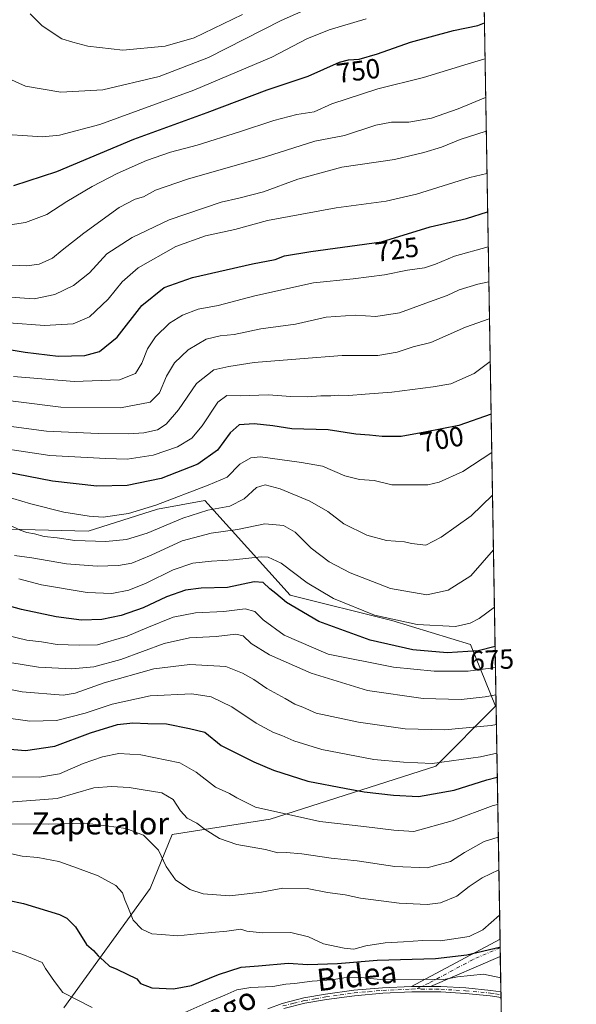
# Model space of a CAD drawing. Units: metres. Extents: x 613887 to 617335, y 4752510 to 4754881.
# Drawn here: x 617125 to 617327, y 4754160 to 4754515 of the extents above; entities that cross this region are included whole.
import ezdxf
from ezdxf.enums import TextEntityAlignment as Align

# ---------------------------------------------------------------- set-up
doc = ezdxf.new("R2010")
doc.units = ezdxf.units.M
doc.header["$MEASUREMENT"] = 0
doc.linetypes.add('DGN Style 4', pattern=[2.6384748266838614, 1.318413404963828, -0.6592067024819142, 0.001648016756204785, -0.6592067024819142])
for name, color, linetype, lineweight in [('Arbolado forestal CxS', 92, 'Continuous', 0), ('Camino Cxs', 7, 'Continuous', 0), ('Camino eje', 30, 'DGN Style 4', 13), ('Comarca CxS', 21, 'Continuous', 0), ('Comunidad Autónoma CxS', 142, 'Continuous', 0), ('Curva de nivel maestra', 30, 'Continuous', 30), ('Curva de nivel normal', 30, 'Continuous', 0), ('Entidad de ámbito territorial CxS', 92, 'Continuous', 0), ('Municipio CxS', 4, 'Continuous', 0), ('Pista no pavimentada Cxs', 111, 'Continuous', 0), ('Pista no pavimentada eje', 91, 'DGN Style 4', 0), ('Provincia CxS', 1, 'Continuous', 0), ('Rótulo de curva de nivel directora', 7, 'Continuous', 0), ('Texto cartográfico', 7, 'Continuous', 0)]:
    doc.layers.add(name, color=color, linetype=linetype, lineweight=lineweight)
doc.styles.add('Style-Arial', font='txt')

# ---------------------------------------------------------------- blocks, each defined once
blk = doc.blocks.new('*U5')
at = {"layer": 'Arbolado forestal CxS', "color": 92, "linetype": 'Continuous', "lineweight": 0}
for points in [[(617141.2276999997, 4754158.2927, 618.8870000000024), (617172.4197000006, 4754201.302100001, 632.241200000004), (617180.3525, 4754220.8783, 637.1156000000046), (617215.7878999999, 4754226.3727, 644.4121000000014), (617275.6687000003, 4754245.590700001, 655.346000000005), (617297.2583, 4754267.169500001, 663.9156999999977), (617288.2713000001, 4754289.4407, 677.3169999999955), (617259.7534999996, 4754298.092900001, 680.6769999999962), (617223.0777000004, 4754307.258500001, 676.835500000001), (617192.1457000002, 4754341.428900001, 693.3592999999964), (617175.0597000001, 4754338.3397, 695.318499999994), (617150.0125000002, 4754330.4343, 692.806899999996), (617097.2830999997, 4754331.752900001, 686.7920000000013), (617062.4879000002, 4754331.458100001, 685.8464999999997), (617015.0465000002, 4754351.2181, 693.6785999999993), (617015.2620999999, 4754374.060500001, 702.4713999999949), (617041.7560999999, 4754392.751499999, 716.2663999999932), (617076.8327000003, 4754410.306100001, 729.7608999999939), (617102.0241, 4754423.665300001, 738.3463000000047), (617096.0217000004, 4754448.346899999, 746.5096000000049), (617096.0223000003, 4754466.9835, 751.4367000000058), (617102.4215000002, 4754490.4715, 757.1454999999987), (617109.6980999997, 4754523.7215, 762.6708999999975)], [(616871.0861000001, 4754641.518300001, 722.8910000000033), (616944.4190999996, 4754652.241900001, 731.6987999999984), (617035.1848999998, 4754656.830700001, 738.5317000000068), (617097.3519000001, 4754655.549500001, 743.117499999993), (617205.6448999997, 4754661.198100001, 747.2271000000038), (617270.6209000006, 4754675.3225, 756.1848999999929), (617290.4962999999, 4754675.874299999, 762.4131999999955), (617299.4653000003, 4754150.7128, 615.2425999999978)]]:
    blk.add_polyline3d(points, dxfattribs=at)

msp = doc.modelspace()

# ---------------------------------------------------------------- linework, layer by layer
at = {"layer": 'Arbolado forestal CxS', "color": 92, "linetype": 'Continuous', "lineweight": 0, "extrusion": (0.004505581838306193, -0.2638163498950344, 0.9645624050627098), "elevation": -1250844.586132876, "flags": 128}
msp.add_lwpolyline([(698391.2815973742, 4575546.770264459), (698391.2815973742, 4575035.746439615)], dxfattribs=at)
at = {"layer": 'Arbolado forestal CxS', "color": 92, "linetype": 'Continuous', "lineweight": 0, "extrusion": (0.008725605424255765, -0.5118801097742489, 0.859012582578092), "elevation": -2427646.32883294, "flags": 128}
msp.add_lwpolyline([(698238.1817770302, 4074593.401271109), (698238.1817770302, 4074589.801732292)], dxfattribs=at)
at = {"layer": 'Arbolado forestal CxS', "color": 92, "linetype": 'Continuous', "lineweight": 0, "extrusion": (0.0089227822103569, -0.5202318709317797, 0.8539784449413503), "elevation": -2467233.537199825, "flags": 128}
msp.add_lwpolyline([(698737.7459846863, 4050655.446223591), (698737.7459846863, 4050651.827215991)], dxfattribs=at)
at = {"layer": 'Arbolado forestal CxS', "color": 92, "linetype": 'Continuous', "lineweight": 0, "extrusion": (0.006461337852345241, -0.3784985258983077, 0.9255793412808898), "elevation": -1794882.928229719, "flags": 128}
msp.add_lwpolyline([(698355.6910014107, 4390210.768615901), (698355.6910014108, 4390196.862001379)], dxfattribs=at)
at = {"layer": 'Arbolado forestal CxS', "color": 92, "linetype": 'Continuous', "lineweight": 0, "extrusion": (0.00551319669135388, -0.3230798821067083, 0.9463556384574238), "elevation": -1531986.042950216, "flags": 128}
msp.add_lwpolyline([(698325.0028470265, 4488707.479769174), (698325.0028470265, 4488706.439311136)], dxfattribs=at)
at = {"layer": 'Arbolado forestal CxS', "color": 92, "linetype": 'Continuous', "lineweight": 0, "extrusion": (0.004514473932783794, -0.2665161663123565, 0.9638198756091693), "elevation": -1263678.631954233, "flags": 128}
msp.add_lwpolyline([(697729.157647174, 4571587.78559704), (697729.157647174, 4571586.762541329)], dxfattribs=at)
at = {"layer": 'Arbolado forestal CxS', "color": 92, "linetype": 'Continuous', "lineweight": 0, "extrusion": (0.004019288848222248, -0.2352658436418889, 0.9719227480271386), "elevation": -1115410.205112592, "flags": 128}
msp.add_lwpolyline([(698417.606899013, 4609901.095515608), (698417.6068990129, 4609889.470364831)], dxfattribs=at)
at = {"layer": 'Arbolado forestal CxS', "color": 92, "linetype": 'Continuous', "lineweight": 0}
msp.add_polyline3d([(617109.6980999997, 4754523.7215, 762.6708999999975), (617102.4215000002, 4754490.4715, 757.1454999999987), (617096.0223000003, 4754466.9835, 751.4367000000058), (617096.0217000004, 4754448.346899999, 746.5096000000049), (617102.0241, 4754423.665300001, 738.3463000000047), (617076.8327000003, 4754410.306100001, 729.7608999999939), (617041.7560999999, 4754392.751499999, 716.2663999999932), (617015.2620999999, 4754374.060500001, 702.4713999999949), (617015.0465000002, 4754351.2181, 693.6785999999993), (617062.4879000002, 4754331.458100001, 685.8464999999997), (617097.2830999997, 4754331.752900001, 686.7920000000013), (617150.0125000002, 4754330.4343, 692.806899999996), (617175.0597000001, 4754338.3397, 695.318499999994), (617192.1457000002, 4754341.428900001, 693.3592999999964), (617223.0777000004, 4754307.258500001, 676.835500000001), (617259.7534999996, 4754298.092900001, 680.6769999999962), (617288.2713000001, 4754289.4407, 677.3169999999955), (617297.2583, 4754267.169500001, 663.9156999999977), (617275.6687000003, 4754245.590700001, 655.346000000005), (617215.7878999999, 4754226.3727, 644.4121000000014), (617180.3525, 4754220.8783, 637.1156000000046), (617172.4197000006, 4754201.302100001, 632.241200000004), (617141.2276999997, 4754158.2927, 618.8870000000024)], dxfattribs=at)
msp.add_polyline3d([(617109.6980999997, 4754523.7215, 762.6708999999975), (617102.4215000002, 4754490.4715, 757.1454999999987), (617096.0223000003, 4754466.9835, 751.4367000000058), (617096.0217000004, 4754448.346899999, 746.5096000000049), (617102.0241, 4754423.665300001, 738.3463000000047), (617076.8327000003, 4754410.306100001, 729.7608999999939), (617041.7560999999, 4754392.751499999, 716.2663999999932), (617015.2620999999, 4754374.060500001, 702.4713999999949), (617015.0465000002, 4754351.2181, 693.6785999999993), (617062.4879000002, 4754331.458100001, 685.8464999999997), (617097.2830999997, 4754331.752900001, 686.7920000000013), (617150.0125000002, 4754330.4343, 692.806899999996), (617175.0597000001, 4754338.3397, 695.318499999994), (617192.1457000002, 4754341.428900001, 693.3592999999964), (617223.0777000004, 4754307.258500001, 676.835500000001), (617259.7534999996, 4754298.092900001, 680.6769999999962), (617288.2713000001, 4754289.4407, 677.3169999999955), (617297.2583, 4754267.169500001, 663.9156999999977), (617275.6687000003, 4754245.590700001, 655.346000000005), (617215.7878999999, 4754226.3727, 644.4121000000014), (617180.3525, 4754220.8783, 637.1156000000046), (617172.4197000006, 4754201.302100001, 632.241200000004), (617141.2276999997, 4754158.2927, 618.8870000000024)], dxfattribs=at)
at = {"layer": 'Camino Cxs', "color": 7, "linetype": 'Continuous', "lineweight": 0, "extrusion": (0.3445989892404887, -0.8325179807736304, 0.433780299579212), "elevation": -3744948.460264978, "flags": 128}
msp.add_lwpolyline([(2388592.690107573, 1803634.897584254), (2388628.748826812, 1803643.079101696), (2388628.752341306, 1803643.07998958)], dxfattribs=at)
at = {"layer": 'Camino Cxs', "color": 7, "linetype": 'Continuous', "lineweight": 0, "extrusion": (0.01118861254297101, -0.6524966636990653, 0.7577089934869139), "elevation": -3094703.558262069, "flags": 128}
msp.add_lwpolyline([(698718.0120990132, 3594150.47995982), (698718.0120990132, 3594142.320351318)], dxfattribs=at)
at = {"layer": 'Camino Cxs', "color": 7, "linetype": 'Continuous', "lineweight": 0, "extrusion": (-0.07004748325500564, -0.03023122034862771, 0.9970854644441832), "elevation": -186340.7276712503, "flags": 128}
msp.add_lwpolyline([(-4120399.547579876, 2443530.375175712), (-4120399.547579876, 2443502.761787986)], dxfattribs=at)
at = {"layer": 'Camino Cxs', "color": 7, "linetype": 'Continuous', "lineweight": 0, "extrusion": (0.008703571241663016, -2.563644154807234e-05, 0.9999621228778689), "elevation": 5874.382947567196, "flags": 128}
msp.add_lwpolyline([(617244.9304579009, 4754166.092260558), (617238.140200703, 4754166.11226056)], dxfattribs=at)
at = {"layer": 'Camino Cxs', "color": 7, "linetype": 'Continuous', "lineweight": 0}
msp.add_polyline3d([(617273.7401000002, 4754165.940099999, 623.8004999999976), (617266.9501, 4754165.960100001, 623.8595999999961), (617298.9101, 4754183.030099999, 631.2312999999995), (617298.9133000001, 4754183.0318, 631.2320999999939), (617299.0201000003, 4754176.850099999, 625.9075000000012)], close=True, dxfattribs=at)
at = {"layer": 'Camino eje', "color": 30, "linetype": 'DGN Style 4', "lineweight": 13}
msp.add_polyline3d([(617298.9660999998, 4754179.9407, 628.4296999999933), (617298.9650999998, 4754179.940099999, 628.4290999999939), (617289.2237, 4754175.735900001, 629.8092999999935), (617273.2437000005, 4754167.2009, 624.3466000000044), (617270.3450999996, 4754165.950099999, 624.1676000000007), (617269.2433000002, 4754165.306700001, 624.1777000000002)], dxfattribs=at)
at = {"layer": 'Comarca CxS', "color": 21, "linetype": 'Continuous', "lineweight": 0, "flags": 128}
msp.add_lwpolyline([(614589.7857239372, 4752521.637330156), (613925.6900008679, 4752510.449982444), (613891.4518833366, 4754573.180653424), (613887.2900008676, 4754823.919982419), (614849.399315261, 4754840.124464975), (616083.5510118065, 4754860.910865583), (617286.9900008956, 4754881.179982421), (617320.8956861565, 4752895.890979361), (617326.5000008947, 4752567.739982444), (616870.0060974142, 4752560.04989222), (616717.3803606314, 4752557.478761088), (616602.5147730046, 4752555.543736928), (615714.1445129017, 4752540.57826335)], close=True, dxfattribs=at)
at = {"layer": 'Comunidad Autónoma CxS', "color": 142, "linetype": 'Continuous', "lineweight": 0, "flags": 128}
msp.add_lwpolyline([(614589.7857239372, 4752521.637330156), (613925.6900008679, 4752510.449982444), (613891.4518833366, 4754573.180653424), (613887.2900008676, 4754823.919982419), (614849.399315261, 4754840.124464975), (616083.5510118065, 4754860.910865583), (617286.9900008956, 4754881.179982421), (617320.8956861565, 4752895.890979361), (617326.5000008947, 4752567.739982444), (616870.0060974142, 4752560.04989222), (616717.3803606314, 4752557.478761088), (616602.5147730046, 4752555.543736928), (615714.1445129017, 4752540.57826335)], close=True, dxfattribs=at)
at = {"layer": 'Curva de nivel maestra', "color": 30, "linetype": 'Continuous', "lineweight": 30, "flags": 128}
for points, elevation in [([(617123.2100000001, 4754455.2501), (617138.6699999999, 4754460.3201), (617166.5800000001, 4754472.030099999), (617193.0599999996, 4754481.640100001), (617214.7800000003, 4754489.840100001), (617229.5700000003, 4754494.690099999), (617240.9100000003, 4754499.7301), (617244.1100000005, 4754500.6501), (617247.9400000004, 4754500.890100001), (617254.5700000003, 4754502.7401), (617266.6100000005, 4754507.050100001), (617282.1299999999, 4754511.200099999), (617290.8700000001, 4754512.9801), (617293.2604, 4754514.029800001)], 750), ([(617116.9900000002, 4754396.6801), (617127.2100000001, 4754395.0801), (617139.1399999997, 4754393.600099999), (617148.7800000003, 4754393.8201), (617154.1100000005, 4754395.270099999), (617160.4500000002, 4754400.5101), (617169.4500000002, 4754411.920100001), (617177.4500000002, 4754418.450099999), (617187.7800000003, 4754422.0001), (617209.4500000002, 4754426.9801), (617217.5800000001, 4754428.5101), (617220.9900000002, 4754429.790100001), (617230.4800000006, 4754431.460100001), (617256.0300000003, 4754434.950099999), (617273.6799999997, 4754440.3101), (617286.7800000003, 4754443.3301), (617294.4264000002, 4754445.7554)], 725.0000000000001), ([(617295.6743000001, 4754372.687200001), (617283.9699999997, 4754368.5801), (617271.7400000002, 4754366.120100001), (617263.1399999997, 4754364.620100001), (617256.3200000003, 4754364.600099999), (617251.7699999996, 4754365.110099999), (617246.75, 4754365.460100001), (617236.7699999996, 4754367.0601), (617223.7100000001, 4754367.3101), (617216.8300000001, 4754368.440099999), (617210.0700000003, 4754369.2301), (617204.5599999996, 4754368.8301), (617201.3200000003, 4754365.9301), (617196.7800000003, 4754359.6501), (617189.7000000002, 4754354.640100001), (617176.3799999999, 4754349.4301), (617164.1100000005, 4754346.840100001), (617153.2000000002, 4754346.620100001), (617137.1299999999, 4754348.4801), (617111.5999999996, 4754353.360099999)], 700), ([(617297.1085999999, 4754288.704600001), (617291.0599999996, 4754287.1601), (617279.79, 4754286.5001), (617267.4299999997, 4754287.530099999), (617251.9800000006, 4754291.020099999), (617233.3899999997, 4754297.840100001), (617221.7199999997, 4754304.620100001), (617217.8499999996, 4754307.9101), (617215.6600000003, 4754309.640100001), (617213.29, 4754311.860099999), (617210.0700000003, 4754312.090100001), (617200.4299999997, 4754310.100099999), (617190.8600000005, 4754309.780099999), (617185.2400000002, 4754309.0701), (617178.29, 4754306.640100001), (617169.9100000003, 4754302.7601), (617161.9800000006, 4754299.9001), (617154.9299999997, 4754298.450099999), (617147.6399999997, 4754298.280099999), (617138.4100000003, 4754299.4101), (617125.9000000004, 4754302.120100001), (617120.3099999996, 4754303.6601)], 675), ([(617111.9400000004, 4754252.5001), (617127.3499999996, 4754251.2401), (617137.9500000002, 4754252.710100001), (617150.8799999999, 4754257.5801), (617160.6900000004, 4754260.5801), (617166.2100000001, 4754261.140100001), (617171.6200000001, 4754260.920100001), (617178.3600000005, 4754260.840100001), (617186.6299999999, 4754259.1501), (617192.2000000002, 4754257.7601), (617198.1399999997, 4754253.0101), (617209.9699999997, 4754247.100099999), (617216.9800000006, 4754244.050100001), (617229.3799999999, 4754240.1801), (617243.2599999999, 4754237.4801), (617249.7800000003, 4754236.2501), (617260.4500000002, 4754235.100099999), (617269.4500000002, 4754234.530099999), (617282.3200000003, 4754236.860099999), (617294.0999999996, 4754240.620100001), (617297.9138000002, 4754241.555199999)], 650), ([(617115.2199999997, 4754198.360099999), (617126.6200000001, 4754195.9301), (617139.6900000004, 4754191.9301), (617142.3099999996, 4754190.640100001), (617145.4100000003, 4754187.550100001), (617149.3899999997, 4754181.170100001), (617151.9000000004, 4754178.940099999), (617153.7000000002, 4754176.9901), (617155.7400000002, 4754175.1801), (617157.7300000006, 4754173.300100001), (617160.4299999997, 4754172.2601), (617167.5800000001, 4754168.770099999), (617168.9600000001, 4754167.040100001), (617173.0099999999, 4754165.450099999), (617180.8700000001, 4754165.100099999), (617187.4199999999, 4754166.3201), (617197.0899999999, 4754170.3201), (617205.3300000001, 4754172.890100001), (617211.5599999996, 4754173.460100001), (617222.3600000005, 4754174.360099999), (617229.4199999999, 4754173.9301), (617240.1399999997, 4754174.2401), (617254.54, 4754175.440099999), (617275.54, 4754176.090100001), (617286.9400000004, 4754177.4301), (617298.7800000003, 4754180.170100001), (617298.9617999997, 4754180.192700001)], 625)]:
    msp.add_lwpolyline(points, dxfattribs=dict(at, elevation=elevation))
at = {"layer": 'Curva de nivel normal', "color": 30, "linetype": 'Continuous', "lineweight": 0, "flags": 128}
for points, elevation in [([(617098.0599999996, 4754517.279999999), (617099.8700000001, 4754512.77), (617105.2599999999, 4754504.810000001), (617114.9299999997, 4754496.689999999), (617127.4000000004, 4754491.07), (617140.0899999999, 4754488.939999999), (617155.3300000001, 4754489.83), (617175.6799999997, 4754494.58), (617193.5700000003, 4754501.460000001), (617219.8399999999, 4754514.800000001), (617236.4500000002, 4754522.32)], 760), ([(617070.3799999999, 4754518.75), (617074.2599999999, 4754513.01), (617076.5899999999, 4754507.02), (617079.2199999997, 4754501.730000001), (617080.3099999996, 4754499.02), (617083.1399999997, 4754496.680000001), (617087.8399999999, 4754491.680000001), (617097.9600000001, 4754482.65), (617102.0199999996, 4754478.869999999), (617106.0999999996, 4754476.66), (617115.1600000003, 4754474.050000001), (617133.5199999996, 4754472.76), (617139.6399999997, 4754473.380000001), (617154.2599999999, 4754477.300000001), (617188.2000000002, 4754489.640000001), (617216.4500000002, 4754501.65), (617229.1100000005, 4754508.25), (617237.1200000001, 4754511.439999999), (617250.4900000002, 4754515.460000001)], 755), ([(617129.1100000005, 4754517.199999999), (617133.3499999996, 4754512.880000001), (617140.5599999996, 4754508.210000001), (617144.4299999997, 4754507.01), (617149.9199999999, 4754505.529999999), (617162.5499999998, 4754504.07), (617177.8200000003, 4754505.51), (617188.29, 4754508.52), (617205.8200000003, 4754517.029999999)], 765), ([(617116.8899999997, 4754440.27), (617127.3499999996, 4754441.880000001), (617135.0499999998, 4754444.810000001), (617142.3499999996, 4754449.52), (617151.4500000002, 4754454.850000001), (617160.4500000002, 4754459.52), (617171.1100000005, 4754464.220000001), (617179.7800000003, 4754467.27), (617189.4500000002, 4754469.810000001), (617204.7800000003, 4754474.600000001), (617217.1100000005, 4754478.76), (617225.4500000002, 4754480.84), (617231.7800000003, 4754481.869999999), (617238.1100000005, 4754484.689999999), (617254.7199999997, 4754490.109999999), (617271.2599999999, 4754494.289999999), (617287.3899999997, 4754499.220000001), (617293.4834000003, 4754500.972200001)], 745.0000000000001), ([(617293.7207000004, 4754487.075300001), (617283.7800000003, 4754482.939999999), (617274.1100000005, 4754479.51), (617265.9900000002, 4754478.140000001), (617259.6299999999, 4754478.15), (617253.9900000002, 4754477.050000001), (617242.6399999997, 4754473.300000001), (617231.9100000003, 4754471.26), (617214.1900000004, 4754465.65), (617185.9500000002, 4754457.480000001), (617174.3200000003, 4754453.5), (617170.0300000003, 4754451.199999999), (617167.04, 4754450.310000001), (617161.2400000002, 4754447.26), (617148.4199999999, 4754438.07), (617140.6200000001, 4754431.92), (617137.1100000005, 4754428.99), (617132.29, 4754426.880000001), (617127.8300000001, 4754426.220000001), (617119.7800000003, 4754426.600000001)], 740), ([(617118.4600000001, 4754415.15), (617130.4600000001, 4754414.310000001), (617137.9900000002, 4754415.9), (617144.7000000002, 4754419.119999999), (617150.4500000002, 4754423.680000001), (617156.7699999996, 4754430.52), (617165.9199999999, 4754436.470000001), (617179.29, 4754442.84), (617198.1299999999, 4754449.230000001), (617204.54, 4754450.680000001), (617213.3600000005, 4754453), (617225.7800000003, 4754457.529999999), (617241.6900000004, 4754461.91), (617260.7699999996, 4754464.640000001), (617271.3600000005, 4754467.220000001), (617277.7800000003, 4754469.08), (617284.4500000002, 4754471.810000001), (617293.9294999996, 4754474.8521)], 735), ([(617121.3099999996, 4754405.689999999), (617134.2300000006, 4754404.680000001), (617144.6399999997, 4754405.300000001), (617150.4500000002, 4754407.84), (617157.2400000002, 4754414.230000001), (617162.29, 4754420.470000001), (617168.1299999999, 4754425.49), (617181.7000000002, 4754433.16), (617192.4600000001, 4754437.060000001), (617203, 4754439.359999999), (617214.8700000001, 4754442.600000001), (617239.6399999997, 4754447.17), (617257.7800000003, 4754449.58), (617268.7000000002, 4754452.140000001), (617287.9500000002, 4754458.16), (617294.1897, 4754459.615300001)], 730), ([(617123.0199999996, 4754386.25), (617144.9500000002, 4754384.51), (617161.3700000001, 4754385.07), (617167.0999999996, 4754387.33), (617169.4299999997, 4754391.060000001), (617171.4400000004, 4754396.199999999), (617174.3700000001, 4754400.600000001), (617179.4500000002, 4754405.480000001), (617184.1100000005, 4754408.470000001), (617189.8399999999, 4754410.58), (617197.0599999996, 4754411.92), (617210.2400000002, 4754415.42), (617231.4600000001, 4754420.09), (617245.7800000003, 4754421.550000001), (617257.1100000005, 4754423.01), (617265.5199999996, 4754424.720000001), (617271.6600000003, 4754425.560000001), (617275.6399999997, 4754426.869999999), (617282.4199999999, 4754429.779999999), (617294.6425000001, 4754433.103700001)], 720), ([(617108.4299999997, 4754379.119999999), (617140.1900000004, 4754375.16), (617161.7699999996, 4754374.9), (617172.4000000004, 4754377.01), (617175.8600000005, 4754380.33), (617178.3399999999, 4754386.42), (617181.2400000002, 4754391.180000001), (617186.1699999999, 4754395.9), (617192.6600000003, 4754399.720000001), (617197.7699999996, 4754400.980000001), (617202.8099999996, 4754401.430000001), (617212.4100000003, 4754403.539999999), (617224.9699999997, 4754405.220000001), (617236.0300000003, 4754407.75), (617246.5899999999, 4754408.449999999), (617254.0599999996, 4754407.9), (617262.5999999996, 4754409.210000001), (617273.4600000001, 4754413.26), (617279.7999999998, 4754415.470000001), (617284.1600000003, 4754417.58), (617290.9199999999, 4754419.67), (617294.8574999999, 4754420.511)], 715), ([(617104.9000000004, 4754370.550000001), (617134.9600000001, 4754366.539999999), (617153.6799999997, 4754365.720000001), (617164.5899999999, 4754365.539999999), (617170.1100000005, 4754365.970000001), (617175.1100000005, 4754367.029999999), (617178.2000000002, 4754369.01), (617182.7100000001, 4754374.26), (617189.1799999997, 4754383.74), (617195.4500000002, 4754388.710000001), (617200.8799999999, 4754389.84), (617210.0599999996, 4754391.300000001), (617226.5099999999, 4754392.609999999), (617241.79, 4754393.82), (617254.79, 4754393.890000001), (617261.7699999996, 4754395.08), (617267.4600000001, 4754396.99), (617273.9199999999, 4754398.58), (617286.3899999997, 4754404.07), (617294.9699999997, 4754407.08), (617295.0861000001, 4754407.1284)], 710), ([(617295.3505999995, 4754391.637599999), (617289.5199999996, 4754387.369999999), (617281.1299999999, 4754383.59), (617274.7800000003, 4754382.57), (617259.7800000003, 4754380.630000001), (617250.1200000001, 4754379.9), (617244.29, 4754379.359999999), (617240.6900000004, 4754379.58), (617237.7599999999, 4754379.32), (617234.0899999999, 4754379.32), (617229.3200000003, 4754378.880000001), (617223.2800000003, 4754379), (617215.0800000001, 4754379.600000001), (617205.1100000005, 4754379.33), (617200.1100000005, 4754379.41), (617196.9000000004, 4754377.039999999), (617191.2800000003, 4754368.5), (617187.4600000001, 4754364.039999999), (617182.3300000001, 4754360.92), (617173.5300000003, 4754357.810000001), (617164.1699999999, 4754356.470000001), (617156.4100000003, 4754356.640000001), (617136.2000000002, 4754357.77), (617108.9600000001, 4754361.859999999)], 705), ([(617295.9106999999, 4754358.8431), (617285.4699999997, 4754351.939999999), (617276.8799999999, 4754348.08), (617272.7800000003, 4754347.189999999), (617259.7800000003, 4754347.100000001), (617253.4500000002, 4754348.76), (617248.1100000005, 4754349.039999999), (617242.7800000003, 4754350.42), (617234.7800000003, 4754353.880000001), (617227.1100000005, 4754355.26), (617212.29, 4754357.210000001), (617208.8799999999, 4754356.9), (617204.8300000001, 4754354.57), (617200.2400000002, 4754349.939999999), (617193.4400000004, 4754347), (617174.54, 4754339.74), (617164.6500000004, 4754336.75), (617155.4500000002, 4754335.449999999), (617150.4199999999, 4754335.880000001), (617141.2300000006, 4754337.26), (617129.2400000002, 4754340.310000001), (617116.1600000003, 4754344.109999999)], 695), ([(617121.6900000004, 4754332.550000001), (617125.4199999999, 4754330.76), (617127.9100000003, 4754329.869999999), (617130.6299999999, 4754329.5), (617134.0999999996, 4754328.439999999), (617138.8700000001, 4754327.960000001), (617145.2599999999, 4754327.07), (617156.4699999997, 4754326.680000001), (617163.8799999999, 4754327.359999999), (617171.3099999996, 4754329.689999999), (617184.2800000003, 4754335.109999999), (617193.3200000003, 4754338.029999999), (617201.2300000006, 4754339.460000001), (617206.3799999999, 4754342.029999999), (617210.8200000003, 4754346.130000001), (617214.0199999996, 4754347.09), (617219.4199999999, 4754345.689999999), (617230.1500000004, 4754341.289999999), (617236.6799999997, 4754337.57), (617242.4500000002, 4754333.02), (617250.79, 4754329.02), (617257.8499999996, 4754327.08), (617264.3300000001, 4754326.560000001), (617266.9299999997, 4754325.970000001), (617272.1500000004, 4754325.350000001), (617277.6100000005, 4754328.189999999), (617288.4900000002, 4754335.970000001), (617296.1752000004, 4754343.356500001)], 690), ([(617296.5115, 4754323.662799999), (617288.3899999997, 4754314.220000001), (617280.1799999997, 4754309.119999999), (617272.4500000002, 4754307.380000001), (617259.2800000003, 4754309.699999999), (617244.7000000002, 4754315.32), (617237.0999999996, 4754319.32), (617230.6799999997, 4754324.230000001), (617224.8899999997, 4754330.060000001), (617220.6600000003, 4754332.460000001), (617213.8499999996, 4754333), (617204.0599999996, 4754330.970000001), (617194.5199999996, 4754329.67), (617183.9600000001, 4754326.880000001), (617172.7999999998, 4754321.76), (617165.8499999996, 4754318.9), (617161.0499999998, 4754317.949999999), (617153.3099999996, 4754317.800000001), (617142.2300000006, 4754318.619999999), (617129.6399999997, 4754320.720000001), (617123.4500000002, 4754321.609999999)], 685), ([(617296.8660000004, 4754302.9091), (617291.3499999996, 4754298.859999999), (617288.1799999997, 4754297.199999999), (617282.8799999999, 4754296), (617268.9500000002, 4754296.65), (617253.5599999996, 4754300.100000001), (617238.7300000006, 4754306.039999999), (617229.1799999997, 4754311.730000001), (617219.7699999996, 4754318.800000001), (617215.1299999999, 4754320.99), (617212.6100000005, 4754321.180000001), (617202.5700000003, 4754320.100000001), (617194.5899999999, 4754319.609999999), (617187.8600000005, 4754318.800000001), (617180.7699999996, 4754316.49), (617170.9800000006, 4754311.600000001), (617164.7100000001, 4754309.100000001), (617158.5499999998, 4754307.91), (617149.6399999997, 4754308.199999999), (617133.1200000001, 4754311.02), (617125.0099999999, 4754313.24)], 680), ([(617297.2379999999, 4754281.1271), (617287.4500000002, 4754279.810000001), (617275.1100000005, 4754279.800000001), (617260.4500000002, 4754281.24), (617236.7999999998, 4754286.029999999), (617220.8499999996, 4754292.800000001), (617213.3200000003, 4754298.430000001), (617210.2999999998, 4754301.42), (617206.8099999996, 4754302.390000001), (617199.0899999999, 4754301.42), (617188.7800000003, 4754300.880000001), (617180.7999999998, 4754299.34), (617171.1900000004, 4754295.539999999), (617164.1299999999, 4754292.470000001), (617153.4500000002, 4754289.34), (617146.8099999996, 4754289.180000001), (617138.8399999999, 4754289.460000001), (617133.1799999997, 4754290.41), (617127.9000000004, 4754291), (617117.2000000002, 4754293.630000001)], 670), ([(617121.7100000001, 4754282.960000001), (617132.0899999999, 4754281.24), (617144.1100000005, 4754280.680000001), (617152.0300000003, 4754281.41), (617161.7800000003, 4754284.09), (617177.4600000001, 4754289.880000001), (617186.6399999997, 4754291.939999999), (617196.3200000003, 4754292.4), (617203.3499999996, 4754293.26), (617206.0099999999, 4754292.640000001), (617208.9900000002, 4754289.82), (617215.5800000001, 4754285.800000001), (617230.6500000004, 4754279.109999999), (617251.0099999999, 4754272.9), (617271.0800000001, 4754269.980000001), (617284.8899999997, 4754269.640000001), (617293.54, 4754270.550000001), (617297.4051000001, 4754271.343400001)], 665), ([(617297.5886000004, 4754260.600199999), (617295.6799999997, 4754260.189999999), (617278.9000000004, 4754258.619999999), (617264.6299999999, 4754259.08), (617247.75, 4754261.369999999), (617232.4800000006, 4754264.710000001), (617227.6600000003, 4754266.82), (617224.7599999999, 4754267.970000001), (617221.2800000003, 4754269.970000001), (617214.5599999996, 4754273.630000001), (617209.8600000005, 4754276.880000001), (617205.79, 4754279.17), (617199.7800000003, 4754281.550000001), (617186.7800000003, 4754282.310000001), (617173.7800000003, 4754280.699999999), (617155.8200000003, 4754275.67), (617145.2699999996, 4754271.880000001), (617141, 4754271.230000001), (617126.2199999997, 4754272.41), (617116.8399999999, 4754274.220000001)], 660), ([(617297.7647000002, 4754250.288000001), (617291.9100000003, 4754248.859999999), (617274.3499999996, 4754246.5), (617264.0700000003, 4754246.970000001), (617253.25, 4754247.949999999), (617234.4400000004, 4754251.58), (617224.3200000003, 4754254.67), (617220.0800000001, 4754256.560000001), (617217.0199999996, 4754257.66), (617210.7599999999, 4754261.109999999), (617202.0199999996, 4754266.980000001), (617194.4500000002, 4754270.59), (617187.4500000002, 4754271.67), (617172.4500000002, 4754270.92), (617158.7199999997, 4754267.930000001), (617148.9400000004, 4754264.65), (617138.5199999996, 4754262.08), (617128.9699999997, 4754261.789999999), (617119.5599999996, 4754263.109999999)], 655), ([(617121.0099999999, 4754241.640000001), (617132.3799999999, 4754241.560000001), (617139.6399999997, 4754242.77), (617148.2300000006, 4754246.52), (617155.1799999997, 4754248.91), (617161.1600000003, 4754250.15), (617169.0999999996, 4754249.66), (617183.1500000004, 4754246.800000001), (617189.0599999996, 4754243.41), (617196.1100000005, 4754237.91), (617201.1100000005, 4754235.67), (617203.8200000003, 4754234.060000001), (617210.5700000003, 4754230.789999999), (617233.7800000003, 4754225.600000001), (617249.6299999999, 4754223.689999999), (617260.4900000002, 4754222.369999999), (617267.7000000002, 4754221.930000001), (617281.5999999996, 4754225.74), (617296.3799999999, 4754231.279999999), (617298.0832000002, 4754231.6369)], 645), ([(617121.4500000002, 4754232.539999999), (617138.7800000003, 4754233.9), (617152.1100000005, 4754237.75), (617158.4500000002, 4754238.189999999), (617164.79, 4754237.869999999), (617169.1500000004, 4754237.060000001), (617176.6200000001, 4754235.9), (617180.7199999997, 4754233.51), (617183.3499999996, 4754229.449999999), (617185.8399999999, 4754226.800000001), (617189.3600000005, 4754225.01), (617192.3099999996, 4754222.689999999), (617197.4699999997, 4754219.4), (617203.7400000002, 4754217.300000001), (617214.1600000003, 4754215.390000001), (617218.6399999997, 4754214.199999999), (617221.5800000001, 4754214.33), (617227.2100000001, 4754213.83), (617237.8300000001, 4754212.369999999), (617247.2800000003, 4754211.34), (617260.9199999999, 4754209.27), (617272.5999999996, 4754208.83), (617280.9900000002, 4754211.109999999), (617286.1100000005, 4754214.41), (617293.1799999997, 4754218.34), (617298.284, 4754219.877699999)], 640), ([(617122.4800000006, 4754224.77), (617135.6100000005, 4754224.609999999), (617148.7199999997, 4754224.949999999), (617156.7000000002, 4754223.970000001), (617163.6200000001, 4754222.99), (617170.0199999996, 4754220.619999999), (617175.4199999999, 4754215.26), (617178.2300000006, 4754209.279999999), (617181.5999999996, 4754204.449999999), (617186.7300000006, 4754200.960000001), (617191.5899999999, 4754199.480000001), (617201.2800000003, 4754198.680000001), (617212.6299999999, 4754200.01), (617220.4500000002, 4754201.529999999), (617229.2199999997, 4754201.350000001), (617236.5499999998, 4754199.9), (617242.8899999997, 4754199.02), (617248.4500000002, 4754197.890000001), (617262.4500000002, 4754196.08), (617272.5899999999, 4754195.600000001), (617277.3499999996, 4754196.230000001), (617283.2599999999, 4754198.630000001), (617287.7800000003, 4754202.08), (617292.4500000002, 4754205.220000001), (617298.4846999999, 4754208.125299999)], 635), ([(617298.7647000002, 4754191.734300001), (617292.7599999999, 4754186.4), (617287.7800000003, 4754184.02), (617277.4100000003, 4754182.51), (617270.9699999997, 4754182.52), (617264.0800000001, 4754182.039999999), (617257.4500000002, 4754181.74), (617250.4500000002, 4754180.710000001), (617246.1100000005, 4754179.439999999), (617242.5300000003, 4754179.850000001), (617235.1100000005, 4754181.33), (617229.6699999999, 4754183.939999999), (617223.3499999996, 4754185.460000001), (617213.0800000001, 4754185.380000001), (617207.3899999997, 4754185.980000001), (617205.2699999996, 4754186.699999999), (617200.1100000005, 4754185.980000001), (617189.2699999996, 4754184.960000001), (617182.4299999997, 4754184.32), (617176.5700000003, 4754184.800000001), (617173.0999999996, 4754184.99), (617169.4100000003, 4754186.640000001), (617166.3399999999, 4754189.91), (617164.3799999999, 4754194.699999999), (617163.2800000003, 4754197.24), (617162.4800000006, 4754199.810000001), (617160.0099999999, 4754202.430000001), (617153.6299999999, 4754205.9), (617146.1100000005, 4754208.689999999), (617139.3899999997, 4754211.16), (617131.8899999997, 4754212.5), (617126.2199999997, 4754213.02), (617122.3499999996, 4754213.890000001)], 630), ([(617151.5199999996, 4754158.390000001), (617146.0499999998, 4754161.109999999), (617140.8600000005, 4754163.75), (617137.8399999999, 4754167.74), (617134.6200000001, 4754172.51), (617133.4199999999, 4754174.65), (617126.4400000004, 4754177.51), (617101.0700000003, 4754186)], 620), ([(617299.1513999999, 4754169.0889), (617292.9199999999, 4754170.480000001), (617283.54, 4754169.439999999), (617278.6200000001, 4754168.480000001), (617271.1799999997, 4754168.560000001), (617255.5700000003, 4754168.52), (617247.6699999999, 4754169.300000001), (617242.4199999999, 4754169.08), (617238.1699999999, 4754168.4), (617231.0300000003, 4754167.880000001), (617224.6200000001, 4754167.01), (617221.4500000002, 4754166.83), (617216.7800000003, 4754165.980000001), (617208.7800000003, 4754165.609999999), (617203.7800000003, 4754164.710000001), (617199.4800000006, 4754162.84), (617193.7000000002, 4754160.4), (617183.8700000001, 4754156.060000001)], 620)]:
    msp.add_lwpolyline(points, dxfattribs=dict(at, elevation=elevation))
at = {"layer": 'Entidad de ámbito territorial CxS', "color": 92, "linetype": 'Continuous', "lineweight": 0, "flags": 128}
msp.add_lwpolyline([(615993.1890000011, 4754803.345000001), (616011.2240000007, 4754811.166999999), (616026.2159999995, 4754818.552999999), (616041.2520000006, 4754830.644), (616056.092, 4754842.664000001), (616080.175999999, 4754859.305000001), (616083.5510118065, 4754860.910865583), (617286.9900008956, 4754881.179982421), (617320.8956861565, 4752895.890979361)], dxfattribs=at)
at = {"layer": 'Municipio CxS', "color": 4, "linetype": 'Continuous', "lineweight": 0, "flags": 128}
msp.add_lwpolyline([(614849.399315261, 4754840.124464975), (616083.5510118065, 4754860.910865583), (617286.9900008956, 4754881.179982421), (617320.8956861565, 4752895.890979361), (617326.5000008947, 4752567.739982444), (616870.0060974142, 4752560.04989222), (616717.3803606314, 4752557.478761088), (616713.9010000004, 4752558.733), (616701.5649999996, 4752562.501), (616687.9639999997, 4752565.121), (616674.878, 4752567.405999999), (616660.8950000005, 4752567.947000001), (616646.7990000006, 4752566.373000001), (616632.0629999992, 4752566.193999999), (616620.0010000005, 4752564.118000001), (616609.9779999994, 4752560.143), (616604.6520000002, 4752557.202), (616602.5147730046, 4752555.543736928), (615714.1445129017, 4752540.57826335)], dxfattribs=at)
at = {"layer": 'Pista no pavimentada Cxs', "color": 111, "linetype": 'Continuous', "lineweight": 0, "extrusion": (0.008703571241663016, -2.563644154807234e-05, 0.9999621228778689), "elevation": 5874.382947567196, "flags": 128}
msp.add_lwpolyline([(617244.9304579009, 4754166.092260558), (617238.140200703, 4754166.11226056)], dxfattribs=at)
at = {"layer": 'Pista no pavimentada Cxs', "color": 111, "linetype": 'Continuous', "lineweight": 0, "extrusion": (-0.007900176263722435, 0.4688706953754131, 0.8832314862102567), "elevation": 2224762.491394571, "flags": 128}
msp.add_lwpolyline([(-697304.9351926612, -4188953.517912996), (-697304.9351926611, -4188951.286697612)], dxfattribs=at)
at = {"layer": 'Pista no pavimentada Cxs', "color": 111, "linetype": 'Continuous', "lineweight": 0}
for points in [[(617215.0301000001, 4754157.880100001, 618.7133000000031), (617220.1201, 4754159.850099999, 619.0672999999952), (617227.9401000004, 4754161.8201, 619.482799999998), (617235.8300999999, 4754163.1501, 621.3828000000067), (617246.1201, 4754164.590100001, 620.654999999999), (617256.4801000003, 4754165.540100001, 624.5553999999975), (617266.9501, 4754165.960100001, 623.8595999999961), (617273.7401000002, 4754165.940099999, 623.8004999999976), (617277.5301000001, 4754165.920100001, 621.8426999999938), (617286.5500999996, 4754165.4301, 619.4282999999997), (617295.5701000001, 4754164.5601, 621.3301000000065), (617299.2390000002, 4754163.9803, 623.9508999999962), (617299.2723000003, 4754162.0097, 624.9974999999977), (617299.2701000003, 4754162.0101, 624.9946999999956), (617295.3300999999, 4754162.630100001, 621.9262000000017), (617286.4001000002, 4754163.4901, 619.5454000000027), (617277.4700999996, 4754163.9801, 620.7997999999934), (617267.0401, 4754164.020099999, 624.6172999999981), (617256.6101000002, 4754163.600099999, 623.2103000000062), (617246.3501000004, 4754162.6501, 618.1612000000023), (617236.1300999997, 4754161.2301, 619.290599999993), (617228.3400999998, 4754159.9101, 618.297200000001), (617220.7100999998, 4754158.0001, 617.4985000000015)], [(617215.0301000001, 4754157.880100001, 618.7133000000031), (617220.1201, 4754159.850099999, 619.0672999999952), (617227.9401000004, 4754161.8201, 619.482799999998), (617235.8300999999, 4754163.1501, 621.3828000000067), (617246.1201, 4754164.590100001, 620.654999999999), (617256.4801000003, 4754165.540100001, 624.5553999999975), (617266.9501, 4754165.960100001, 623.8595999999961)], [(617273.7401000002, 4754165.940099999, 623.8004999999976), (617277.5301000001, 4754165.920100001, 621.8426999999938), (617286.5500999996, 4754165.4301, 619.4282999999997), (617295.5701000001, 4754164.5601, 621.3301000000065), (617299.2386999996, 4754163.9803, 623.9505999999965)], [(617299.2719000002, 4754162.0099, 624.9968999999984), (617295.3300999999, 4754162.630100001, 621.9262000000017), (617286.4001000002, 4754163.4901, 619.5454000000027), (617277.4700999996, 4754163.9801, 620.7997999999934), (617267.0401, 4754164.020099999, 624.6172999999981), (617256.6101000002, 4754163.600099999, 623.2103000000062), (617246.3501000004, 4754162.6501, 618.1612000000023), (617236.1300999997, 4754161.2301, 619.290599999993), (617228.3400999998, 4754159.9101, 618.297200000001), (617220.7100999998, 4754158.0001, 617.4985000000015)]]:
    msp.add_polyline3d(points, dxfattribs=at)
at = {"layer": 'Pista no pavimentada eje', "color": 91, "linetype": 'DGN Style 4', "lineweight": 0}
for points in [[(617220.4151, 4754158.925100001, 618.2725000000064), (617224.3251, 4754159.9101, 618.5467999999964), (617228.1401000004, 4754160.8651, 618.9066000000021), (617232.0850999998, 4754161.530099999, 620.9279999999999), (617235.9801000003, 4754162.190099999, 619.8524999999936), (617241.0900999998, 4754162.9001, 619.0077000000019), (617246.2351000002, 4754163.620100001, 619.3987999999954), (617251.4151, 4754164.095100001, 620.4235999999946), (617256.5450999998, 4754164.5701, 623.8791999999958), (617266.9951, 4754164.9901, 624.2333000000071), (617269.2433000002, 4754165.306700001, 624.1777000000002)], [(617269.2433000002, 4754165.306700001, 624.1777000000002), (617270.3901000004, 4754164.9801, 624.2599000000046), (617275.6051000003, 4754164.960100001, 622.4391000000032), (617277.5000999998, 4754164.950099999, 621.3172999999952), (617286.4751000004, 4754164.460100001, 619.488599999997), (617295.4501, 4754163.595100001, 621.6269999999931), (617297.2851, 4754163.3051, 622.3080000000045), (617299.2555000001, 4754162.995800001, 624.4180999999953)]]:
    msp.add_polyline3d(points, dxfattribs=at)
at = {"layer": 'Provincia CxS', "color": 1, "linetype": 'Continuous', "lineweight": 0, "flags": 128}
msp.add_lwpolyline([(614589.7857239372, 4752521.637330156), (613925.6900008679, 4752510.449982444), (613891.4518833366, 4754573.180653424), (613887.2900008676, 4754823.919982419), (614849.399315261, 4754840.124464975), (616083.5510118065, 4754860.910865583), (617286.9900008956, 4754881.179982421), (617320.8956861565, 4752895.890979361), (617326.5000008947, 4752567.739982444), (616870.0060974142, 4752560.04989222), (616717.3803606314, 4752557.478761088), (616602.5147730046, 4752555.543736928), (615714.1445129017, 4752540.57826335)], close=True, dxfattribs=at)

# ---------------------------------------------------------------- block references
at = {"layer": 'Arbolado forestal CxS', "color": 92, "linetype": 'Continuous', "lineweight": 0}
msp.add_blockref('*U5', (0, 0), dxfattribs=at)

# ---------------------------------------------------------------- texts
at = {"layer": 'Rótulo de curva de nivel directora', "color": 7, "linetype": 'Continuous', "lineweight": 0, "style": 'Style-Arial'}
for s, rotation, p in [('750', 7.555168767014413, (617247.6825450117, 4754496.697934396)), ('725', 7.778275840964484, (617261.6547413203, 4754432.160261822)), ('700', 9.893821909538046, (617277.8560510151, 4754363.605021097)), ('675', 3.351440916024684, (617296.0308945529, 4754283.915715462))]:
    msp.add_text(s, height=7.000000000000002, rotation=rotation, dxfattribs=at).set_placement(p, align=Align.MIDDLE_CENTER)
at = {"layer": 'Texto cartográfico', "color": 7, "linetype": 'Continuous', "lineweight": 0, "style": 'Style-Arial'}
msp.add_text('Zapetalor', height=8, dxfattribs=at).set_placement((617154.4022097557, 4754224.89015), align=Align.MIDDLE_CENTER)
for s, rotation, p in [('Bidea', 6.430672332439154, (617247.1627983614, 4754169.848477038)), ('Iturriezkarango', 26.634233473679, (617174.8721154673, 4754145.187193098))]:
    msp.add_text(s, height=8, rotation=rotation, dxfattribs=at).set_placement(p, align=Align.MIDDLE_CENTER)

doc.saveas('drawing.dxf')
